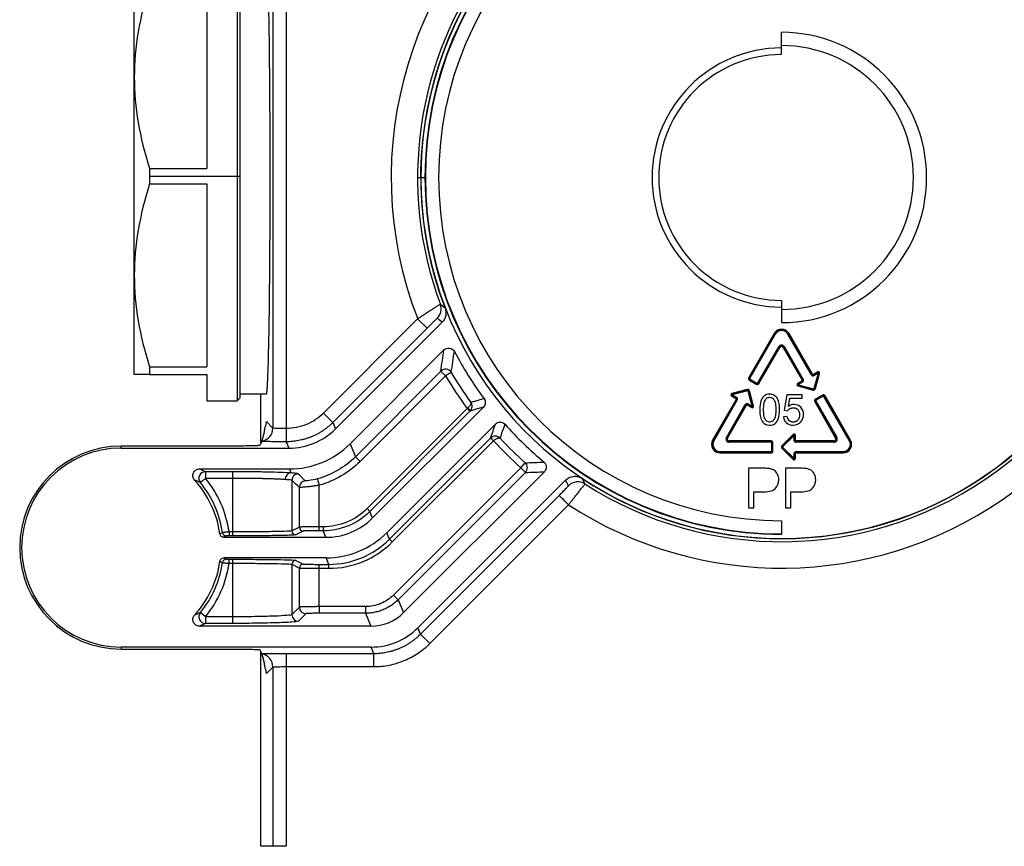
# Paper-space layout '_Front' of a CAD drawing. Units: millimetres. Extents: x -73 to 73, y -65 to 561.
# Drawn here: x -58 to 17, y 250 to 312 of the extents above; entities that cross this region are included whole.
import ezdxf

# ---------------------------------------------------------------- set-up
doc = ezdxf.new("R2010")
doc.units = ezdxf.units.MM

psp = doc.layouts.new('_Front')

# ---------------------------------------------------------------- linework, layer by layer
at = {"color": 7, "linetype": 'Continuous', "lineweight": 25}
for p, q in [((-38.511, 338.172), (-38.511, 281.213)), ((-37.511, 338.172), (-37.511, 281.178)), ((-41.2, 317.272), (-41.2, 283.272)), ((-41, 317.072), (-41, 283.472)), ((-49, 285.272), (-49, 315.272)), ((-43.5, 314.7), (-43.5, 300.844)), ((0, 309.471), (0, 311.155)), ((-47.845, 300.844), (-47.845, 299.7)), ((-47.845, 300.844), (-43.5, 300.844)), ((-47.845, 300.272), (-41, 300.272)), ((-47.845, 299.7), (-43.5, 299.7)), ((-43.5, 299.7), (-43.5, 285.844)), ((-27.554, 300.172), (-27.323, 300.172)), ((-27.305, 300.172), (-27, 300.172)), ((0, 290.873), (0, 289.189)), ((-27.548, 289.468), (-34.666, 282.35)), ((-33.76, 281.162), (-25.699, 289.223)), ((-27.548, 289.468), (-26.841, 288.761)), ((-26.841, 288.761), (-33.959, 281.643)), ((-0.563, 288.372), (-2.49, 285.034)), ((-0.52, 288.347), (-2.447, 285.009)), ((-0.476, 288.322), (-2.404, 284.984)), ((-0.563, 288.372), (-0.476, 288.322)), ((0.476, 288.322), (0.563, 288.372)), ((2.254, 285.243), (0.476, 288.322)), ((2.297, 285.268), (0.52, 288.347)), ((2.34, 285.293), (0.563, 288.372)), ((-32.668, 280.022), (-25.565, 287.125)), ((-1.796, 284.633), (-0.217, 287.369)), ((-1.753, 284.608), (-0.173, 287.344)), ((-1.71, 284.583), (-0.13, 287.319)), ((-0.13, 287.319), (-0.217, 287.369)), ((0.217, 287.369), (0.13, 287.319)), ((0.13, 287.319), (1.56, 284.843)), ((0.173, 287.344), (1.603, 284.868)), ((0.217, 287.369), (1.646, 284.893)), ((-47.845, 285.844), (-47.845, 285.272)), ((-47.845, 285.844), (-43.5, 285.844)), ((-25.787, 285.519), (-32.262, 279.044)), ((-25.434, 285.166), (-25.787, 285.519)), ((-47.845, 285.272), (-43.5, 285.272)), ((-43.5, 285.272), (-43.5, 283.272)), ((-25.434, 285.166), (-31.909, 278.69)), ((-25.003, 285.42), (-25.434, 285.166)), ((-2.49, 285.034), (-2.404, 284.984)), ((-2.436, 284.829), (-2.386, 284.915)), ((-2.436, 284.829), (-1.914, 284.528)), ((-2.411, 284.872), (-1.889, 284.571)), ((-2.386, 284.915), (-1.864, 284.614)), ((1.541, 284.774), (1.214, 284.585)), ((1.566, 284.731), (1.239, 284.542)), ((1.591, 284.688), (1.541, 284.774)), ((1.646, 284.893), (1.56, 284.843)), ((2.254, 285.243), (2.34, 285.293)), ((2.736, 285.464), (2.409, 285.275)), ((2.409, 285.275), (2.459, 285.188)), ((2.761, 285.421), (2.434, 285.232)), ((2.786, 285.378), (2.459, 285.188)), ((2.478, 284.225), (2.786, 285.378)), ((2.526, 284.212), (2.835, 285.365)), ((2.574, 284.199), (2.883, 285.352)), ((2.786, 285.378), (2.736, 285.464)), ((2.883, 285.352), (2.786, 285.378)), ((-2.61, 284.138), (-3.762, 283.829)), ((-2.597, 284.089), (-3.749, 283.781)), ((-2.584, 284.041), (-3.736, 283.732)), ((-2.584, 284.041), (-2.61, 284.138)), ((-2.426, 284.032), (-2.522, 284.006)), ((-2.214, 282.853), (-2.522, 284.006)), ((-2.165, 282.866), (-2.474, 284.019)), ((-2.117, 282.879), (-2.426, 284.032)), ((-1.864, 284.614), (-1.914, 284.528)), ((-1.796, 284.633), (-1.71, 284.583)), ((1.264, 284.498), (1.214, 284.585)), ((1.264, 284.498), (1.238, 284.402)), ((1.238, 284.402), (2.39, 284.093)), ((1.251, 284.45), (2.403, 284.141)), ((1.591, 284.688), (1.264, 284.498)), ((1.264, 284.498), (2.416, 284.19)), ((2.416, 284.19), (2.39, 284.093)), ((2.574, 284.199), (2.478, 284.225)), ((-43.5, 283.272), (-41.2, 283.272)), ((-41.2, 283.272), (-41, 283.472)), ((-39, 283.772), (-41, 283.772)), ((-39.419, 280.064), (-39.419, 283.772)), ((-3.44, 283.388), (-5.218, 280.309)), ((-3.397, 283.363), (-5.175, 280.284)), ((-3.354, 283.338), (-5.131, 280.259)), ((-3.786, 283.646), (-3.736, 283.732)), ((-3.786, 283.646), (-3.459, 283.456)), ((-3.762, 283.829), (-3.736, 283.732)), ((-3.761, 283.689), (-3.434, 283.5)), ((-3.736, 283.732), (-3.409, 283.543)), ((-3.409, 283.543), (-3.459, 283.456)), ((-3.44, 283.388), (-3.354, 283.338)), ((0.41, 283.741), (0.187, 282.559)), ((1.554, 283.741), (0.41, 283.741)), ((0.512, 282.853), (0.636, 283.471)), ((0.636, 283.471), (1.554, 283.471)), ((1.554, 283.471), (1.554, 283.741)), ((2.51, 283.197), (2.596, 283.247)), ((3.086, 283.703), (2.564, 283.402)), ((2.614, 283.315), (2.564, 283.402)), ((3.111, 283.66), (2.589, 283.359)), ((2.596, 283.247), (4.176, 280.511)), ((3.136, 283.616), (2.614, 283.315)), ((3.136, 283.616), (3.086, 283.703)), ((3.204, 283.598), (3.29, 283.648)), ((5.131, 280.259), (3.204, 283.598)), ((5.175, 280.284), (3.247, 283.623)), ((5.218, 280.309), (3.29, 283.648)), ((-23.803, 282.694), (-31.38, 275.117)), ((-30.964, 274.412), (-22.574, 282.802)), ((-23.591, 282.482), (-23.804, 282.695)), ((-4.176, 280.511), (-2.746, 282.987)), ((-4.132, 280.486), (-2.703, 282.962)), ((-4.089, 280.461), (-2.66, 282.937)), ((-2.66, 282.937), (-2.746, 282.987)), ((-2.541, 283.042), (-2.591, 282.956)), ((-2.591, 282.956), (-2.264, 282.766)), ((-2.566, 282.999), (-2.239, 282.81)), ((-2.541, 283.042), (-2.214, 282.853)), ((-2.264, 282.766), (-2.214, 282.853)), ((-2.214, 282.853), (-2.117, 282.879)), ((0.187, 282.559), (0.452, 282.525)), ((2.51, 283.197), (4.089, 280.461)), ((2.553, 283.222), (4.132, 280.486)), ((-34.666, 282.35), (-33.959, 281.643)), ((-23.591, 282.482), (-31.168, 274.905)), ((0.433, 282.1), (0.137, 282.074)), ((-38.511, 281.213), (-39, 281.702)), ((-33.959, 281.643), (-33.76, 281.162)), ((-21.661, 281.52), (-29.882, 273.299)), ((-29.678, 272.807), (-22.027, 280.458)), ((-29.466, 272.595), (-21.804, 280.256)), ((-21.999, 280.484), (-21.804, 280.257)), ((-5.131, 280.259), (-5.218, 280.309)), ((-4.176, 280.511), (-4.089, 280.461)), ((0.879, 280.735), (0.035, 279.891)), ((0.915, 280.7), (0.071, 279.856)), ((0.95, 280.664), (0.106, 279.821)), ((0.95, 280.664), (0.879, 280.735)), ((0.95, 280.286), (0.95, 280.664)), ((0.95, 280.664), (1.05, 280.664)), ((1.05, 280.286), (0.95, 280.286)), ((1, 280.286), (1, 280.664)), ((1.05, 280.286), (1.05, 280.664)), ((4.176, 280.511), (4.089, 280.461)), ((5.131, 280.259), (5.218, 280.309)), ((-42.502, 279.846), (-50, 279.846)), ((-50, 279.698), (-50, 279.846)), ((-50, 279.698), (-37.295, 279.698)), ((-39.351, 280.2), (-39.502, 279.898)), ((-37.579, 280.21), (-37.579, 280.179)), ((-37.5, 280.249), (-37.494, 280.178)), ((-37.5, 280.249), (-37.5, 280.178)), ((-37.494, 280.178), (-37.295, 279.698)), ((-32.668, 280.022), (-32.262, 279.044)), ((-3.959, 280.236), (-3.959, 280.136)), ((-0.8, 280.236), (-3.959, 280.236)), ((-0.8, 280.186), (-3.959, 280.186)), ((-0.8, 280.136), (-3.959, 280.136)), ((-0.8, 280.236), (-0.8, 280.136)), ((-0.75, 280.086), (-0.65, 280.086)), ((-0.75, 279.484), (-0.75, 280.086)), ((-0.7, 279.484), (-0.7, 280.086)), ((-0.65, 279.484), (-0.65, 280.086)), ((0.035, 279.891), (0.106, 279.821)), ((0.106, 279.75), (0.035, 279.679)), ((0.035, 279.679), (0.879, 278.835)), ((0.071, 279.714), (0.915, 278.871)), ((0.106, 279.75), (0.95, 278.906)), ((1.1, 280.236), (1.1, 280.136)), ((3.959, 280.236), (1.1, 280.236)), ((3.959, 280.186), (1.1, 280.186)), ((3.959, 280.136), (1.1, 280.136)), ((3.959, 280.236), (3.959, 280.136)), ((-32.262, 279.044), (-31.909, 278.69)), ((-4.655, 279.434), (-0.8, 279.434)), ((-4.655, 279.434), (-4.655, 279.334)), ((-4.655, 279.384), (-0.8, 279.384)), ((-4.655, 279.334), (-0.8, 279.334)), ((-0.8, 279.434), (-0.8, 279.334)), ((-0.75, 279.484), (-0.65, 279.484)), ((0.879, 278.835), (0.95, 278.906)), ((0.95, 278.906), (0.95, 279.284)), ((1.05, 279.284), (0.95, 279.284)), ((1.05, 278.906), (0.95, 278.906)), ((1, 278.906), (1, 279.284)), ((1.05, 278.906), (1.05, 279.284)), ((1.1, 279.434), (4.655, 279.434)), ((1.1, 279.434), (1.1, 279.334)), ((1.1, 279.384), (4.655, 279.384)), ((1.1, 279.334), (4.655, 279.334)), ((4.655, 279.434), (4.655, 279.334)), ((-44.071, 278.12), (-37.261, 278.12)), ((-37.135, 277.816), (-37.261, 278.12)), ((-19.745, 278.213), (-29.377, 268.581)), ((-19.745, 278.213), (-19.411, 278.585)), ((-19.745, 278.213), (-19.391, 277.86)), ((-2.5, 278.172), (-2.5, 275.172)), ((-1.368, 278.172), (-2.5, 278.172)), ((0.295, 278.172), (0.295, 275.172)), ((1.427, 278.172), (0.295, 278.172)), ((-41.566, 277.909), (-43.61, 277.909)), ((-41.566, 277.41), (-43.61, 277.41)), ((-41.566, 277.909), (-41.566, 273.056)), ((-19.391, 277.86), (-29.024, 268.227)), ((-17.957, 277.911), (-28.619, 267.249)), ((-16.36, 277.275), (-27.525, 266.11)), ((-37.069, 277.262), (-37.069, 273.437)), ((-36.503, 273.72), (-36.503, 276.729)), ((-35.004, 273.44), (-35.004, 276.891)), ((-27.326, 265.63), (-16.839, 276.116)), ((-2.103, 276.392), (-1.334, 276.392)), ((-2.103, 275.172), (-2.103, 276.392)), ((0.692, 275.172), (0.692, 276.392)), ((0.692, 276.392), (1.462, 276.392)), ((-31.38, 275.117), (-31.168, 274.905)), ((-26.619, 264.923), (-16.132, 275.409)), ((-2.5, 275.172), (-2.103, 275.172)), ((0.295, 275.172), (0.692, 275.172)), ((-30.964, 274.412), (-31.168, 274.905)), ((-36.503, 273.72), (-37.069, 273.437)), ((-34.703, 273.74), (-35.004, 273.74)), ((-34.703, 273.74), (-34.703, 273.44)), ((0, 274.207), (0, 273.172)), ((-42.222, 272.948), (-34.499, 272.948)), ((-41.823, 273.356), (-41.823, 273.056)), ((-41.566, 273.356), (-41.823, 273.356)), ((-41.566, 273.056), (-41.823, 273.056)), ((-36.203, 273.42), (-36.769, 273.137)), ((-34.703, 273.44), (-35.004, 273.44)), ((-34.499, 272.948), (-34.703, 273.44)), ((-29.678, 272.807), (-29.882, 273.299)), ((-29.466, 272.595), (-29.678, 272.807)), ((-34.477, 271.396), (-42.222, 271.396)), ((-34.273, 270.903), (-34.477, 271.396)), ((-41.823, 271.287), (-41.566, 271.287)), ((-41.823, 270.987), (-41.823, 271.287)), ((-41.823, 270.987), (-41.566, 270.987)), ((-41.566, 271.287), (-41.566, 266.434)), ((-37.069, 270.907), (-37.069, 267.103)), ((-37.069, 270.907), (-36.503, 270.624)), ((-36.769, 271.207), (-36.203, 270.924)), ((-36.503, 267.669), (-36.503, 270.624)), ((-35.004, 270.903), (-34.273, 270.903)), ((-35.004, 267.702), (-35.004, 270.903)), ((-35.004, 270.603), (-34.273, 270.603)), ((-34.273, 270.603), (-34.273, 270.903)), ((-29.377, 268.581), (-29.024, 268.227)), ((-36.503, 267.669), (-37.069, 267.103)), ((-31.497, 267.702), (-35.004, 267.702)), ((-31.497, 267.702), (-31.497, 267.203)), ((-29.024, 268.227), (-28.619, 267.249)), ((-43.61, 266.934), (-43.997, 267.251)), ((-41.566, 266.934), (-43.61, 266.934)), ((-36.003, 267.169), (-36.569, 266.603)), ((-31.497, 267.203), (-35.004, 267.203)), ((-31.497, 267.203), (-31.092, 266.224)), ((-31.092, 266.224), (-44.071, 266.224)), ((-41.566, 266.434), (-43.61, 266.434)), ((-27.326, 265.63), (-27.525, 266.11)), ((-26.619, 264.923), (-27.326, 265.63)), ((-50, 264.646), (-50, 264.497)), ((-31.06, 264.646), (-50, 264.646)), ((-30.861, 264.165), (-31.06, 264.646)), ((-50, 264.497), (-42.502, 264.497)), ((-39.502, 264.445), (-39.351, 264.144)), ((-39.419, 249.572), (-39.419, 264.28)), ((-37.511, 264.165), (-30.861, 264.165)), ((-37.511, 264.165), (-37.511, 249.572)), ((-30.861, 263.166), (-30.861, 264.165)), ((-39, 262.642), (-38.511, 263.131)), ((-38.511, 263.131), (-38.511, 249.572)), ((-37.511, 263.166), (-30.861, 263.166)), ((-37.511, 249.572), (-39.419, 249.572))]:
    psp.add_line(p, q, dxfattribs=at)
at = {"color": 7, "linetype": 'Continuous', "lineweight": 25, "flags": 128}
for points in [[(-25.474, 290.292), (-25.673, 290.449), (-25.828, 290.574)], [(-25.699, 289.223), (-25.901, 289.388), (-26.059, 289.518)], [(-22.526, 283.453), (-23.075, 283.283), (-23.515, 283.148)], [(-22.574, 282.802), (-23.132, 282.633), (-23.573, 282.499)], [(-43.997, 277.093), (-43.987, 277.101), (-43.963, 277.12), (-43.927, 277.15), (-43.879, 277.19), (-43.821, 277.237), (-43.755, 277.291), (-43.684, 277.349), (-43.61, 277.41)], [(-43.61, 277.909), (-43.61, 277.897), (-43.61, 277.867), (-43.61, 277.819), (-43.61, 277.757), (-43.61, 277.682), (-43.61, 277.597), (-43.61, 277.505), (-43.61, 277.41)], [(-16.131, 276.849), (-16.26, 277.087), (-16.36, 277.275)], [(-14.884, 276.983), (-15.006, 277.217), (-15.1, 277.401)], [(-16.132, 275.409), (-16.269, 275.546), (-16.4, 275.677), (-16.521, 275.798), (-16.628, 275.905), (-16.716, 275.993), (-16.782, 276.059), (-16.824, 276.1), (-16.839, 276.116)], [(-42.321, 273.309), (-42.432, 273.252), (-42.519, 273.207)], [(-42.025, 273.053), (-42.135, 272.994), (-42.222, 272.948)], [(-42.222, 271.396), (-42.111, 271.337), (-42.025, 271.291)], [(-42.519, 271.137), (-42.409, 271.08), (-42.321, 271.035)], [(-35.004, 267.702), (-35.004, 267.607), (-35.004, 267.515), (-35.004, 267.43), (-35.004, 267.355), (-35.004, 267.293), (-35.004, 267.246), (-35.004, 267.215), (-35.004, 267.203)], [(-43.61, 266.934), (-43.61, 266.839), (-43.61, 266.747), (-43.61, 266.662), (-43.61, 266.587), (-43.61, 266.525), (-43.61, 266.477), (-43.61, 266.447), (-43.61, 266.434)]]:
    psp.add_lwpolyline(points, dxfattribs=at)
at = {"color": 7, "linetype": 'Continuous', "lineweight": 25}
for centre, radius, start, end in [((0, 300.172), 29.554, 48.60811, 201.23457), ((0, 300.172), 27.554, 86.3612, 200.38619), ((0, 300.172), 27, 0, 270), ((0, 300.172), 26.965, 90, 270), ((0, 300.172), 25.965, 90, 270), ((0, 300.172), 27.323, 123, 201.19904), ((0, 300.172), 27.305, 123, 57), ((0, 300.172), 10.983, 270, 90), ((0, 300.172), 9.983, 270, 90), ((0, 300.172), 9.799, 90, 270), ((0, 300.172), 9.299, 90, 270), ((0, 300.172), 29.554, 236.91652, 11.86951), ((0, 300.172), 27.323, 236.44985, 11.40243), ((0, 300.172), 27.554, 237.30475, 10.59204), ((-26.766, 290.225), 1, 314.99986, 20.37613), ((0, 288.047), 0.65, 30, 150), ((0, 288.047), 0.6, 30, 150), ((0, 288.047), 0.55, 30, 150), ((0, 300.172), 28.052, 207.99179, 216.58218), ((0, 287.244), 0.25, 30, 150), ((0, 287.244), 0.2, 30, 150), ((0, 287.244), 0.15, 30, 150), ((-25.434, 285.165), 0.5, 30.65453, 134.88655), ((2.786, 285.378), 0.1, 345, 120), ((0, 300.172), 29.53, 210.54108, 216.28623), ((0, 300.172), 29.031, 210.54108, 215.90327), ((-2.361, 284.959), 0.15, 150, 240), ((-2.361, 284.959), 0.1, 150, 240), ((-2.361, 284.959), 0.05, 150, 240), ((1.516, 284.818), 0.05, 300, 30), ((1.516, 284.818), 0.1, 300, 30), ((1.516, 284.818), 0.15, 300, 30), ((2.384, 285.318), 0.15, 210, 300), ((2.384, 285.318), 0.1, 210, 300), ((2.384, 285.318), 0.05, 210, 300), ((2.786, 285.378), 0.05, 345, 120), ((-2.571, 283.993), 0.15, 15, 105), ((-2.571, 283.993), 0.1, 15, 105), ((-2.571, 283.993), 0.05, 15, 105), ((-1.839, 284.658), 0.15, 240, 330), ((-1.839, 284.658), 0.1, 240, 330), ((-1.839, 284.658), 0.05, 240, 330), ((1.264, 284.498), 0.1, 120, 255), ((1.264, 284.498), 0.05, 120, 255), ((2.429, 284.238), 0.15, 255, 345), ((2.429, 284.238), 0.1, 255, 345), ((2.429, 284.238), 0.05, 255, 345), ((-3.736, 283.732), 0.1, 105, 240), ((-3.736, 283.732), 0.05, 105, 240), ((-3.484, 283.413), 0.05, 330, 60), ((-3.484, 283.413), 0.1, 330, 60), ((-3.484, 283.413), 0.15, 330, 60), ((2.639, 283.272), 0.15, 120, 210), ((2.639, 283.272), 0.1, 120, 210), ((2.639, 283.272), 0.05, 120, 210), ((3.161, 283.573), 0.15, 30, 120), ((3.161, 283.573), 0.1, 30, 120), ((3.161, 283.573), 0.05, 30, 120), ((-24.178, 282.214), 0.669, 25.25051, 50.87791), ((-2.616, 282.912), 0.15, 60, 150), ((-2.616, 282.912), 0.1, 60, 150), ((-2.616, 282.912), 0.05, 60, 150), ((-2.214, 282.853), 0.1, 240, 15), ((-2.214, 282.853), 0.05, 240, 15), ((-39.511, 281.213), 1, 279.59292, 359.97917), ((-37.295, 284.697), 4.999, 269.99975, 315.00025), ((0, 300.172), 28.052, 221.7316, 230.11209), ((0, 300.172), 29.53, 222.40732, 228.03929), ((0, 300.172), 29.031, 222.78991, 228.03929), ((-4.655, 279.984), 0.65, 150, 270), ((-4.655, 279.984), 0.6, 150, 270), ((-4.655, 279.984), 0.55, 150, 270), ((-3.959, 280.386), 0.25, 150, 270), ((-3.959, 280.386), 0.2, 150, 270), ((-3.959, 280.386), 0.15, 150, 270), ((0.95, 280.664), 0.1, 360, 135), ((0.95, 280.664), 0.05, 0, 135), ((1.1, 280.286), 0.15, 180, 270), ((1.1, 280.286), 0.1, 180, 270), ((1.1, 280.286), 0.05, 180, 270), ((3.959, 280.386), 0.25, 270, 30), ((3.959, 280.386), 0.2, 270, 30), ((3.959, 280.386), 0.15, 270, 30), ((4.655, 279.984), 0.65, 270, 30), ((4.655, 279.984), 0.6, 270, 30), ((4.655, 279.984), 0.55, 270, 30), ((-50, 272.172), 7.675, 90, 270), ((-50, 272.172), 7.526, 90, 270), ((-37.261, 284.615), 6.496, 269.99901, 315.00099), ((-0.8, 280.086), 0.15, 0, 90), ((-0.8, 280.086), 0.1, 0, 90), ((-0.8, 280.086), 0.05, 0, 90), ((0.141, 279.785), 0.15, 135, 225), ((0.141, 279.785), 0.1, 135, 225), ((0.141, 279.785), 0.05, 135, 225), ((-0.8, 279.484), 0.05, 270, 0), ((-0.8, 279.484), 0.1, 270, 0), ((-0.8, 279.484), 0.15, 270, 0), ((0.95, 278.906), 0.1, 225, 360), ((0.95, 278.906), 0.05, 225, 360), ((1.1, 279.284), 0.15, 90, 180), ((1.1, 279.284), 0.1, 90, 180), ((1.1, 279.284), 0.05, 90, 180), ((-19.746, 278.213), 0.5, 315.08732, 47.95197), ((-50, 272.172), 7.552, 7.87645, 42.57745), ((-43.608, 277.409), 0.501, 90.22769, 219.11411), ((-50, 272.172), 8.262, 8.24218, 39.3418), ((-37.095, 277.334), 0.483, 94.71802, 182.15054), ((-36.569, 277.261), 0.5, 94.45914, 179.92246), ((-50, 272.172), 7.763, 8.42378, 39.3418), ((-36.003, 276.728), 0.5, 97.18465, 179.92509), ((-15.424, 276.142), 1, 57.31614, 134.99674), ((-34.499, 277.947), 4.999, 269.99975, 315.00025), ((-36.203, 273.72), 0.3, 180.02777, 269.94604), ((-42.024, 273.353), 0.3, 188.44125, 269.95218), ((-36.769, 273.437), 0.3, 180.02777, 269.94604), ((-34.477, 277.895), 6.499, 269.99975, 315.00025), ((-50, 272.172), 7.552, 317.42256, 352.12355), ((-50, 272.172), 7.763, 320.6582, 351.57622), ((-50, 272.172), 8.262, 320.6582, 351.75782), ((-42.024, 270.991), 0.3, 90.04782, 171.55875), ((-36.769, 270.906), 0.3, 90.05396, 179.97223), ((-36.203, 270.624), 0.3, 90.05396, 179.97223), ((-36.003, 267.669), 0.5, 180.08169, 269.91831), ((-43.608, 266.935), 0.501, 140.8859, 269.77231), ((-36.569, 267.103), 0.5, 180.08169, 269.91831), ((-31.092, 269.722), 3.498, 269.99901, 315.00099), ((-31.06, 269.645), 4.999, 269.99975, 315.00025), ((-39.511, 263.131), 1, 0.02083, 80.4065)]:
    psp.add_arc(centre, radius, start, end, dxfattribs=at)
for points, knots in [([(-39, 283.772), (-38.998, 283.773), (-38.993, 283.775), (-38.986, 283.79), (-38.979, 283.813), (-38.973, 283.845), (-38.966, 283.884), (-38.96, 283.93), (-38.954, 283.982), (-38.948, 284.039), (-38.943, 284.101), (-38.937, 284.167), (-38.932, 284.236), (-38.927, 284.308), (-38.922, 284.383), (-38.918, 284.459), (-38.913, 284.537), (-38.909, 284.616), (-38.905, 284.695), (-38.901, 284.773), (-38.898, 284.852), (-38.885, 285.123), (-38.865, 285.649), (-38.84, 286.538), (-38.817, 287.521), (-38.788, 288.995), (-38.758, 291.13), (-38.732, 294.055), (-38.716, 297.136), (-38.71, 300.272), (-38.716, 303.408), (-38.732, 306.489), (-38.758, 309.414), (-38.788, 311.549), (-38.817, 313.023), (-38.84, 314.006), (-38.865, 314.895), (-38.886, 315.452), (-38.901, 315.776), (-38.909, 315.933), (-38.918, 316.09), (-38.927, 316.241), (-38.938, 316.382), (-38.949, 316.51), (-38.96, 316.619), (-38.973, 316.704), (-38.986, 316.761), (-38.995, 316.768), (-39, 316.772)], [0, 0, 0, 0, 0.00789, 0.015582, 0.023075, 0.03037, 0.037466, 0.044364, 0.051064, 0.057565, 0.063868, 0.069973, 0.075879, 0.081587, 0.087096, 0.092407, 0.09752, 0.102434, 0.10715, 0.111668, 0.115987, 0.120108, 0.155162, 0.188527, 0.220201, 0.250186, 0.315199, 0.378507, 0.440108, 0.500003, 0.559897, 0.621498, 0.684806, 0.74982, 0.779804, 0.811478, 0.844843, 0.879898, 0.888338, 0.897571, 0.907597, 0.918417, 0.930031, 0.942438, 0.955638, 0.969632, 0.984419, 1, 1, 1, 1]), ([(-47.845, 314.7), (-48.224, 313.492), (-48.51, 312.341), (-48.898, 310.053), (-49, 308.914), (-49, 307.772)], [0, 0, 0, 0, 0.5, 0.5, 1, 1, 1, 1]), ([(-49, 307.772), (-49, 306.625), (-48.898, 305.483), (-48.507, 303.193), (-48.222, 302.044), (-47.845, 300.844)], [0, 0, 0, 0, 0.5, 0.5, 1, 1, 1, 1]), ([(-47.845, 299.7), (-48.224, 298.492), (-48.51, 297.341), (-48.898, 295.053), (-49, 293.914), (-49, 292.772)], [0, 0, 0, 0, 0.5, 0.5, 1, 1, 1, 1]), ([(-49, 292.772), (-49, 291.625), (-48.898, 290.483), (-48.507, 288.193), (-48.222, 287.044), (-47.845, 285.844)], [0, 0, 0, 0, 0.5, 0.5, 1, 1, 1, 1]), ([(-25.828, 290.574), (-25.83, 290.573), (-25.832, 290.573), (-25.844, 290.566), (-25.862, 290.556), (-25.888, 290.541), (-25.921, 290.521), (-25.985, 290.481), (-26.108, 290.404), (-26.318, 290.271), (-26.58, 290.103), (-26.838, 289.935), (-27.084, 289.775), (-27.306, 289.629), (-27.464, 289.523), (-27.548, 289.468)], [0, 0, 0, 0, 0.039694, 0.07975, 0.120135, 0.160809, 0.20173, 0.242889, 0.362719, 0.489862, 0.610638, 0.742865, 0.819222, 0.904974, 1, 1, 1, 1]), ([(-25.474, 290.292), (-25.404, 290.111), (-25.388, 289.913), (-25.467, 289.537), (-25.562, 289.36), (-25.699, 289.223)], [0, 0, 0, 0, 0.5, 0.5, 1, 1, 1, 1]), ([(-26.059, 289.518), (-26.06, 289.519), (-26.079, 289.504), (-26.151, 289.438), (-26.205, 289.386), (-26.345, 289.251), (-26.432, 289.166), (-26.627, 288.974), (-26.734, 288.868), (-26.841, 288.761)], [0, 0, 0, 0, 0.25, 0.25, 0.5, 0.5, 0.75, 0.75, 1, 1, 1, 1]), ([(-25.565, 287.125), (-25.454, 287.235), (-25.292, 287.288), (-24.985, 287.243), (-24.844, 287.144), (-24.771, 287.006)], [0, 0, 0, 0, 0.5, 0.5, 1, 1, 1, 1]), ([(-47.845, 285.272), (-48.224, 285.272), (-48.51, 285.272), (-48.898, 285.272), (-49, 285.272), (-49, 285.272)], [0, 0, 0, 0, 0.5, 0.5, 1, 1, 1, 1]), ([(-22.526, 283.453), (-22.455, 283.357), (-22.42, 283.237), (-22.438, 283), (-22.49, 282.887), (-22.574, 282.802)], [0, 0, 0, 0, 0.5, 0.5, 1, 1, 1, 1]), ([(-1.36, 282.606), (-1.36, 282.748), (-1.353, 282.9), (-1.31, 283.172), (-1.275, 283.294), (-1.213, 283.383)], [0, 0, 0, 0, 0.5, 0.5, 1, 1, 1, 1]), ([(-1.213, 283.383), (-1.2, 283.4), (-1.175, 283.433), (-1.13, 283.475), (-1.08, 283.508), (-1.025, 283.531), (-0.965, 283.545), (-0.924, 283.547), (-0.903, 283.548)], [0, 0, 0, 0, 0.176407, 0.342908, 0.503786, 0.663775, 0.827685, 1, 1, 1, 1]), ([(-0.903, 283.548), (-0.838, 283.548), (-0.78, 283.533), (-0.673, 283.474), (-0.622, 283.428), (-0.574, 283.361)], [0, 0, 0, 0, 0.5, 0.5, 1, 1, 1, 1]), ([(-0.574, 283.361), (-0.521, 283.285), (-0.489, 283.178), (-0.448, 282.915), (-0.44, 282.75), (-0.44, 282.606)], [0, 0, 0, 0, 0.5, 0.5, 1, 1, 1, 1]), ([(-23.515, 283.148), (-23.511, 283.14), (-23.504, 283.124), (-23.502, 283.093), (-23.508, 283.056), (-23.523, 283.012), (-23.55, 282.959), (-23.589, 282.902), (-23.64, 282.842), (-23.694, 282.786), (-23.736, 282.75), (-23.756, 282.733)], [0, 0, 0, 0, 0.094445, 0.194061, 0.299215, 0.409859, 0.526118, 0.658806, 0.771184, 0.891527, 1, 1, 1, 1]), ([(-23.573, 282.499), (-23.485, 282.587), (-23.434, 282.706), (-23.417, 282.941), (-23.45, 283.055), (-23.515, 283.148)], [0, 0, 0, 0, 0.5, 0.5, 1, 1, 1, 1]), ([(-1.228, 281.852), (-1.281, 281.927), (-1.312, 282.034), (-1.352, 282.297), (-1.36, 282.462), (-1.36, 282.606)], [0, 0, 0, 0, 0.5, 0.5, 1, 1, 1, 1]), ([(-0.44, 282.606), (-0.44, 282.463), (-0.448, 282.299), (-0.489, 282.037), (-0.52, 281.929), (-0.574, 281.853)], [0, 0, 0, 0, 0.5, 0.5, 1, 1, 1, 1]), ([(0.871, 282.747), (0.899, 282.746), (0.954, 282.745), (1.032, 282.727), (1.104, 282.699), (1.17, 282.66), (1.207, 282.625), (1.225, 282.607)], [0, 0, 0, 0, 0.214663, 0.416858, 0.611473, 0.803973, 1, 1, 1, 1]), ([(1.225, 282.607), (1.24, 282.591), (1.269, 282.559), (1.303, 282.503), (1.33, 282.442), (1.349, 282.375), (1.36, 282.303), (1.362, 282.252), (1.362, 282.227)], [0, 0, 0, 0, 0.156261, 0.312588, 0.472238, 0.638272, 0.813416, 1, 1, 1, 1]), ([(-34.666, 282.35), (-35.035, 281.98), (-35.482, 281.681), (-36.456, 281.28), (-36.982, 281.176), (-37.511, 281.178)], [0, 0, 0, 0, 0.5, 0.5, 1, 1, 1, 1]), ([(-0.9, 281.665), (-0.966, 281.665), (-1.023, 281.68), (-1.13, 281.739), (-1.181, 281.784), (-1.228, 281.852)], [0, 0, 0, 0, 0.5, 0.5, 1, 1, 1, 1]), ([(-0.574, 281.853), (-0.622, 281.785), (-0.673, 281.739), (-0.78, 281.68), (-0.837, 281.665), (-0.9, 281.665)], [0, 0, 0, 0, 0.5, 0.5, 1, 1, 1, 1]), ([(0.876, 281.665), (0.854, 281.666), (0.811, 281.667), (0.748, 281.681), (0.689, 281.702), (0.634, 281.733), (0.602, 281.76), (0.586, 281.773)], [0, 0, 0, 0, 0.20894, 0.409005, 0.604478, 0.799947, 1, 1, 1, 1]), ([(1.221, 281.818), (1.206, 281.802), (1.175, 281.771), (1.122, 281.732), (1.066, 281.702), (1.005, 281.68), (0.942, 281.667), (0.898, 281.666), (0.876, 281.665)], [0, 0, 0, 0, 0.173347, 0.33962, 0.502008, 0.663932, 0.828839, 1, 1, 1, 1]), ([(1.362, 282.227), (1.361, 282.194), (1.359, 282.131), (1.342, 282.04), (1.314, 281.958), (1.275, 281.882), (1.239, 281.84), (1.221, 281.818)], [0, 0, 0, 0, 0.2216334, 0.4282157, 0.6236559, 0.8125559, 1, 1, 1, 1]), ([(-39.344, 280.227), (-39.335, 280.252), (-39.316, 280.301), (-39.287, 280.384), (-39.26, 280.472), (-39.234, 280.566), (-39.207, 280.672), (-39.179, 280.792), (-39.153, 280.919), (-39.132, 281.039), (-39.115, 281.147), (-39.105, 281.228), (-39.1, 281.266)], [0, 0, 0, 0, 0.119731, 0.23531, 0.346739, 0.454017, 0.557146, 0.680329, 0.792031, 0.870953, 0.940274, 1, 1, 1, 1]), ([(-39.1, 281.266), (-39.087, 281.293), (-39.063, 281.348), (-39.035, 281.434), (-39.015, 281.522), (-39.002, 281.611), (-39.001, 281.671), (-39, 281.702)], [0, 0, 0, 0, 0.201645, 0.400815, 0.599156, 0.798336, 1, 1, 1, 1]), ([(-37.511, 281.178), (-37.64, 281.178), (-37.77, 281.179), (-38.01, 281.182), (-38.12, 281.185), (-38.397, 281.194), (-38.506, 281.203), (-38.511, 281.213)], [0, 0, 0, 0, 0.25, 0.25, 0.5, 0.5, 1, 1, 1, 1]), ([(-37.511, 281.178), (-37.51, 281.054), (-37.509, 280.862), (-37.507, 280.632), (-37.506, 280.472), (-37.503, 280.348), (-37.502, 280.265), (-37.5, 280.251), (-37.5, 280.249)], [0, 0, 0, 0, 0.308853, 0.474953, 0.644589, 0.814327, 0.980722, 1, 1, 1, 1]), ([(-33.959, 281.643), (-34.014, 281.589), (-34.124, 281.482), (-34.298, 281.331), (-34.479, 281.187), (-34.666, 281.053), (-34.86, 280.927), (-35.059, 280.81), (-35.263, 280.702), (-35.472, 280.604), (-35.686, 280.515), (-35.903, 280.436), (-36.124, 280.368), (-36.347, 280.31), (-36.574, 280.262), (-36.802, 280.225), (-37.032, 280.198), (-37.262, 280.182), (-37.417, 280.179), (-37.494, 280.178)], [0, 0, 0, 0, 0.058721, 0.117455, 0.176201, 0.234961, 0.293733, 0.352517, 0.411315, 0.470125, 0.528948, 0.587784, 0.646633, 0.705495, 0.76437, 0.823258, 0.882159, 0.941073, 1, 1, 1, 1]), ([(-21.661, 281.52), (-21.565, 281.616), (-21.429, 281.67), (-21.159, 281.662), (-21.026, 281.601), (-20.935, 281.499)], [0, 0, 0, 0, 0.5, 0.5, 1, 1, 1, 1]), ([(-22.027, 280.458), (-22.026, 280.457), (-22.003, 280.434), (-21.925, 280.355), (-21.87, 280.301), (-21.815, 280.246)], [0, 0, 0, 0, 0.5, 0.5, 1, 1, 1, 1]), ([(-21.304, 280.451), (-21.396, 280.547), (-21.527, 280.602), (-21.783, 280.609), (-21.907, 280.562), (-21.999, 280.484)], [0, 0, 0, 0, 0.5, 0.5, 1, 1, 1, 1]), ([(-21.804, 280.256), (-21.789, 280.269), (-21.76, 280.294), (-21.712, 280.331), (-21.656, 280.37), (-21.589, 280.41), (-21.517, 280.445), (-21.447, 280.468), (-21.386, 280.478), (-21.336, 280.473), (-21.315, 280.458), (-21.304, 280.451)], [0, 0, 0, 0, 0.072005, 0.1482275, 0.2285208, 0.3397587, 0.4723453, 0.5991359, 0.7308533, 0.8735882, 1, 1, 1, 1]), ([(-39.502, 279.898), (-39.503, 279.897), (-39.506, 279.895), (-39.525, 279.892), (-39.553, 279.889), (-39.592, 279.886), (-39.642, 279.883), (-39.702, 279.88), (-39.819, 279.875), (-40.028, 279.869), (-40.378, 279.861), (-40.795, 279.855), (-41.204, 279.851), (-41.568, 279.849), (-41.873, 279.848), (-42.185, 279.847), (-42.396, 279.847), (-42.502, 279.846)], [0, 0, 0, 0, 0.038821, 0.077319, 0.115635, 0.153909, 0.192284, 0.230901, 0.269896, 0.384768, 0.50005, 0.61522, 0.730196, 0.798119, 0.865222, 0.932263, 1, 1, 1, 1]), ([(-39.344, 280.227), (-39.345, 280.225), (-39.346, 280.222), (-39.348, 280.213), (-39.349, 280.205), (-39.35, 280.201), (-39.351, 280.2)], [0, 0, 0, 0, 0.2502148, 0.5009599, 0.7514739, 1, 1, 1, 1]), ([(-38.097, 280.18), (-38.272, 280.181), (-38.631, 280.184), (-39.074, 280.191), (-39.259, 280.197), (-39.351, 280.2)], [0, 0, 0, 0, 0.324327, 0.663898, 1, 1, 1, 1]), ([(-37.494, 280.178), (-37.694, 280.178), (-37.904, 280.178), (-38.089, 280.18), (-38.097, 280.18)], [0, 0, 0, 0, 0.956771, 1, 1, 1, 1]), ([(-32.262, 279.044), (-32.659, 278.647), (-33.106, 278.303), (-34.075, 277.739), (-34.596, 277.521), (-35.136, 277.373)], [0, 0, 0, 0, 0.5, 0.5, 1, 1, 1, 1]), ([(-44.439, 277.282), (-44.504, 277.353), (-44.548, 277.443), (-44.58, 277.633), (-44.567, 277.733), (-44.49, 277.909), (-44.425, 277.986), (-44.263, 278.091), (-44.168, 278.12), (-44.071, 278.12)], [0, 0, 0, 0, 0.25, 0.25, 0.5, 0.5, 0.75, 0.75, 1, 1, 1, 1]), ([(-31.909, 278.69), (-32.336, 278.264), (-32.818, 277.892), (-33.863, 277.285), (-34.424, 277.05), (-35.004, 276.891)], [0, 0, 0, 0, 0.5, 0.5, 1, 1, 1, 1]), ([(-17.99, 278.647), (-17.883, 278.558), (-17.817, 278.424), (-17.805, 278.149), (-17.858, 278.009), (-17.957, 277.911)], [0, 0, 0, 0, 0.5, 0.5, 1, 1, 1, 1]), ([(-37.135, 277.816), (-37.343, 277.83), (-37.607, 277.843), (-38.229, 277.866), (-38.585, 277.876), (-39.363, 277.892), (-39.784, 277.899), (-40.661, 277.907), (-41.114, 277.909), (-41.566, 277.909)], [0, 0, 0, 0, 0.25, 0.25, 0.5, 0.5, 0.75, 0.75, 1, 1, 1, 1]), ([(-37.578, 277.316), (-37.611, 277.318), (-37.675, 277.323), (-37.782, 277.33), (-37.893, 277.336), (-38.011, 277.342), (-38.133, 277.348), (-38.26, 277.354), (-38.391, 277.359), (-38.525, 277.364), (-38.663, 277.369), (-38.803, 277.373), (-38.945, 277.377), (-39.088, 277.381), (-39.303, 277.386), (-39.597, 277.392), (-39.978, 277.399), (-40.368, 277.404), (-40.765, 277.407), (-41.165, 277.409), (-41.433, 277.41), (-41.566, 277.41)], [0, 0, 0, 0, 0.041931, 0.083285, 0.1240622, 0.1642624, 0.2038858, 0.2429323, 0.2814022, 0.3192952, 0.3566116, 0.3933514, 0.4295145, 0.4651011, 0.5001113, 0.5851947, 0.6695695, 0.7532365, 0.8361966, 0.9184508, 1, 1, 1, 1]), ([(-37.069, 277.262), (-37.081, 277.274), (-37.13, 277.283), (-37.301, 277.298), (-37.424, 277.305), (-37.578, 277.316)], [0, 0, 0, 0, 0.5, 0.5, 1, 1, 1, 1]), ([(-36.607, 277.76), (-36.62, 277.772), (-36.672, 277.782), (-36.85, 277.797), (-36.977, 277.804), (-37.135, 277.816)], [0, 0, 0, 0, 0.5, 0.5, 1, 1, 1, 1]), ([(-35.136, 277.373), (-35.362, 277.311), (-35.591, 277.267), (-35.852, 277.232), (-35.926, 277.225), (-36.03, 277.219), (-36.061, 277.22), (-36.065, 277.225)], [0, 0, 0, 0, 0.5, 0.5, 0.75, 0.75, 1, 1, 1, 1]), ([(-35.136, 277.373), (-35.135, 277.368), (-35.12, 277.314), (-35.071, 277.137), (-35.038, 277.014), (-35.004, 276.891)], [0, 0, 0, 0, 0.5, 0.5, 1, 1, 1, 1]), ([(-16.36, 277.275), (-16.197, 277.438), (-15.981, 277.54), (-15.638, 277.574), (-15.524, 277.566), (-15.301, 277.51), (-15.197, 277.465), (-15.1, 277.401)], [0, 0, 0, 0, 0.5, 0.5, 0.75, 0.75, 1, 1, 1, 1]), ([(-35.004, 276.891), (-35.043, 276.884), (-35.122, 276.87), (-35.238, 276.85), (-35.351, 276.833), (-35.461, 276.816), (-35.62, 276.794), (-35.824, 276.769), (-36.031, 276.749), (-36.193, 276.736), (-36.316, 276.729), (-36.414, 276.725), (-36.483, 276.725), (-36.496, 276.728), (-36.503, 276.729)], [0, 0, 0, 0, 0.052163, 0.103461, 0.153899, 0.203485, 0.252225, 0.375779, 0.501461, 0.593407, 0.689205, 0.788885, 0.892475, 1, 1, 1, 1]), ([(-16.839, 276.116), (-16.746, 276.21), (-16.651, 276.305), (-16.477, 276.482), (-16.397, 276.563), (-16.266, 276.699), (-16.215, 276.753), (-16.147, 276.827), (-16.13, 276.847), (-16.131, 276.849)], [0, 0, 0, 0, 0.25, 0.25, 0.5, 0.5, 0.75, 0.75, 1, 1, 1, 1]), ([(-16.132, 275.409), (-16.105, 275.443), (-16.051, 275.509), (-15.973, 275.605), (-15.9, 275.696), (-15.83, 275.782), (-15.766, 275.862), (-15.706, 275.936), (-15.589, 276.083), (-15.426, 276.286), (-15.257, 276.5), (-15.132, 276.658), (-15.04, 276.775), (-14.969, 276.867), (-14.92, 276.932), (-14.889, 276.973), (-14.886, 276.98), (-14.884, 276.983)], [0, 0, 0, 0, 0.0417007, 0.0815125, 0.1194083, 0.1553671, 0.1893741, 0.2214225, 0.2515135, 0.3819168, 0.5019565, 0.588453, 0.6735442, 0.7572321, 0.839563, 0.920552, 1, 1, 1, 1]), ([(-31.38, 275.117), (-31.816, 274.681), (-32.336, 274.333), (-33.474, 273.862), (-34.088, 273.74), (-34.703, 273.74)], [0, 0, 0, 0, 0.5, 0.5, 1, 1, 1, 1]), ([(-31.168, 274.905), (-31.631, 274.442), (-32.185, 274.071), (-33.394, 273.571), (-34.049, 273.44), (-34.703, 273.44)], [0, 0, 0, 0, 0.5, 0.5, 1, 1, 1, 1]), ([(-35.004, 273.74), (-35.046, 273.74), (-35.132, 273.74), (-35.263, 273.74), (-35.397, 273.74), (-35.534, 273.739), (-35.672, 273.738), (-35.808, 273.737), (-35.94, 273.736), (-36.065, 273.734), (-36.181, 273.733), (-36.284, 273.731), (-36.372, 273.728), (-36.44, 273.726), (-36.488, 273.723), (-36.498, 273.721), (-36.503, 273.72)], [0, 0, 0, 0, 0.054578, 0.111847, 0.171747, 0.234208, 0.299213, 0.366777, 0.436915, 0.50963, 0.584908, 0.662748, 0.74315, 0.826158, 0.911829, 1, 1, 1, 1]), ([(-42.222, 272.948), (-42.294, 272.948), (-42.365, 272.975), (-42.473, 273.069), (-42.509, 273.135), (-42.519, 273.207)], [0, 0, 0, 0, 0.5, 0.5, 1, 1, 1, 1]), ([(-41.823, 273.356), (-41.845, 273.355), (-41.887, 273.351), (-41.948, 273.346), (-42.004, 273.341), (-42.054, 273.336), (-42.098, 273.332), (-42.137, 273.328), (-42.192, 273.323), (-42.255, 273.317), (-42.308, 273.311), (-42.317, 273.31), (-42.321, 273.309)], [0, 0, 0, 0, 0.085652, 0.166648, 0.242994, 0.3147, 0.381757, 0.444163, 0.501909, 0.672722, 0.838781, 1, 1, 1, 1]), ([(-41.823, 273.056), (-41.876, 273.056), (-41.927, 273.056), (-42.001, 273.055), (-42.023, 273.054), (-42.025, 273.053)], [0, 0, 0, 0, 0.5, 0.5, 1, 1, 1, 1]), ([(-37.069, 273.437), (-37.089, 273.427), (-37.221, 273.416), (-37.69, 273.396), (-38.027, 273.387), (-38.856, 273.372), (-39.348, 273.367), (-40.415, 273.358), (-40.991, 273.356), (-41.566, 273.356)], [0, 0, 0, 0, 0.25, 0.25, 0.5, 0.5, 0.75, 0.75, 1, 1, 1, 1]), ([(-38.558, 273.075), (-38.981, 273.069), (-39.462, 273.064), (-40.485, 273.058), (-41.027, 273.056), (-41.566, 273.056)], [0, 0, 0, 0, 0.5, 0.5, 1, 1, 1, 1]), ([(-36.769, 273.137), (-36.781, 273.131), (-36.829, 273.126), (-36.997, 273.114), (-37.117, 273.108), (-37.578, 273.092), (-38.02, 273.082), (-38.558, 273.075)], [0, 0, 0, 0, 0.25, 0.25, 0.5, 0.5, 1, 1, 1, 1]), ([(-35.004, 273.44), (-35.154, 273.44), (-35.306, 273.44), (-35.592, 273.438), (-35.724, 273.436), (-35.947, 273.433), (-36.037, 273.43), (-36.163, 273.426), (-36.198, 273.423), (-36.203, 273.42)], [0, 0, 0, 0, 0.25, 0.25, 0.5, 0.5, 0.75, 0.75, 1, 1, 1, 1]), ([(-34.273, 270.903), (-33.422, 270.903), (-32.572, 271.073), (-31, 271.724), (-30.279, 272.206), (-29.678, 272.807)], [0, 0, 0, 0, 0.5, 0.5, 1, 1, 1, 1]), ([(-34.273, 270.603), (-33.382, 270.603), (-32.493, 270.78), (-30.849, 271.462), (-30.095, 271.966), (-29.466, 272.595)], [0, 0, 0, 0, 0.5, 0.5, 1, 1, 1, 1]), ([(-42.519, 271.137), (-42.509, 271.209), (-42.473, 271.275), (-42.365, 271.369), (-42.294, 271.396), (-42.222, 271.396)], [0, 0, 0, 0, 0.5, 0.5, 1, 1, 1, 1]), ([(-42.321, 271.035), (-42.32, 271.035), (-42.317, 271.034), (-42.303, 271.032), (-42.281, 271.03), (-42.252, 271.027), (-42.215, 271.023), (-42.161, 271.018), (-42.081, 271.01), (-41.963, 271), (-41.872, 270.992), (-41.823, 270.987)], [0, 0, 0, 0, 0.080375, 0.16197, 0.244775, 0.328798, 0.414031, 0.500478, 0.642947, 0.809449, 1, 1, 1, 1]), ([(-42.025, 271.291), (-42.023, 271.29), (-42.001, 271.289), (-41.926, 271.288), (-41.875, 271.287), (-41.823, 271.287)], [0, 0, 0, 0, 0.5, 0.5, 1, 1, 1, 1]), ([(-41.566, 271.287), (-40.862, 271.286), (-39.824, 271.285), (-39.051, 271.274), (-38.802, 271.27)], [0, 0, 0, 0, 0.677971, 1, 1, 1, 1]), ([(-41.566, 270.987), (-40.991, 270.987), (-40.413, 270.985), (-39.345, 270.977), (-38.853, 270.971), (-38.025, 270.957), (-37.689, 270.948), (-37.221, 270.928), (-37.089, 270.917), (-37.069, 270.907)], [0, 0, 0, 0, 0.25, 0.25, 0.5, 0.5, 0.75, 0.75, 1, 1, 1, 1]), ([(-38.802, 271.27), (-38.496, 271.266), (-37.735, 271.258), (-36.997, 271.235), (-36.845, 271.216), (-36.769, 271.207)], [0, 0, 0, 0, 0.251139, 0.626004, 1, 1, 1, 1]), ([(-36.503, 270.624), (-36.5, 270.623), (-36.496, 270.622), (-36.476, 270.62), (-36.447, 270.619), (-36.41, 270.617), (-36.366, 270.616), (-36.314, 270.614), (-36.256, 270.613), (-36.193, 270.612), (-36.124, 270.61), (-36.052, 270.609), (-35.976, 270.608), (-35.898, 270.607), (-35.817, 270.607), (-35.735, 270.606), (-35.652, 270.605), (-35.569, 270.605), (-35.485, 270.605), (-35.402, 270.604), (-35.319, 270.604), (-35.238, 270.604), (-35.158, 270.604), (-35.08, 270.603), (-35.029, 270.603), (-35.004, 270.603)], [0, 0, 0, 0, 0.053933, 0.107012, 0.159177, 0.210374, 0.260578, 0.309802, 0.358055, 0.405347, 0.451683, 0.497062, 0.54148, 0.584936, 0.627432, 0.668969, 0.709546, 0.749168, 0.787843, 0.825577, 0.862378, 0.898238, 0.933138, 0.967064, 1, 1, 1, 1]), ([(-36.203, 270.924), (-36.198, 270.921), (-36.164, 270.918), (-36.04, 270.913), (-35.95, 270.911), (-35.729, 270.907), (-35.597, 270.906), (-35.31, 270.904), (-35.156, 270.903), (-35.004, 270.903)], [0, 0, 0, 0, 0.25, 0.25, 0.5, 0.5, 0.75, 0.75, 1, 1, 1, 1]), ([(-29.377, 268.581), (-29.654, 268.304), (-29.987, 268.081), (-30.714, 267.78), (-31.107, 267.702), (-31.497, 267.702)], [0, 0, 0, 0, 0.5, 0.5, 1, 1, 1, 1]), ([(-35.004, 267.702), (-35.044, 267.702), (-35.126, 267.702), (-35.249, 267.702), (-35.372, 267.701), (-35.493, 267.701), (-35.612, 267.699), (-35.728, 267.698), (-35.84, 267.697), (-35.946, 267.695), (-36.05, 267.693), (-36.153, 267.69), (-36.253, 267.687), (-36.346, 267.683), (-36.425, 267.679), (-36.484, 267.674), (-36.497, 267.671), (-36.503, 267.669)], [0, 0, 0, 0, 0.052916, 0.106557, 0.160868, 0.215795, 0.271314, 0.327438, 0.384176, 0.441538, 0.499524, 0.564053, 0.636125, 0.715734, 0.802899, 0.897705, 1, 1, 1, 1]), ([(-29.024, 268.227), (-29.068, 268.185), (-29.155, 268.1), (-29.295, 267.981), (-29.44, 267.869), (-29.591, 267.766), (-29.747, 267.67), (-29.908, 267.583), (-30.074, 267.504), (-30.243, 267.434), (-30.416, 267.372), (-30.591, 267.32), (-30.77, 267.278), (-30.95, 267.244), (-31.131, 267.22), (-31.314, 267.206), (-31.436, 267.204), (-31.497, 267.203)], [0, 0, 0, 0, 0.066667, 0.133333, 0.199999, 0.266664, 0.333329, 0.399994, 0.466659, 0.533324, 0.599989, 0.666655, 0.733322, 0.799989, 0.866658, 0.933328, 1, 1, 1, 1]), ([(-44.071, 266.224), (-44.168, 266.224), (-44.263, 266.253), (-44.425, 266.358), (-44.49, 266.435), (-44.567, 266.611), (-44.58, 266.711), (-44.548, 266.901), (-44.504, 266.991), (-44.439, 267.062)], [0, 0, 0, 0, 0.25, 0.25, 0.5, 0.5, 0.75, 0.75, 1, 1, 1, 1]), ([(-37.069, 267.103), (-37.089, 267.08), (-37.221, 267.058), (-37.69, 267.017), (-38.027, 266.999), (-38.855, 266.968), (-39.347, 266.955), (-40.415, 266.939), (-40.991, 266.934), (-41.566, 266.934)], [0, 0, 0, 0, 0.25, 0.25, 0.5, 0.5, 0.75, 0.75, 1, 1, 1, 1]), ([(-35.004, 267.203), (-35.129, 267.203), (-35.255, 267.202), (-35.494, 267.199), (-35.604, 267.196), (-35.79, 267.19), (-35.865, 267.186), (-35.97, 267.178), (-35.999, 267.173), (-36.003, 267.169)], [0, 0, 0, 0, 0.25, 0.25, 0.5, 0.5, 0.75, 0.75, 1, 1, 1, 1]), ([(-39.468, 266.453), (-39.613, 266.45), (-40.24, 266.437), (-40.989, 266.435), (-41.566, 266.434)], [0, 0, 0, 0, 0.230132, 1, 1, 1, 1]), ([(-36.569, 266.603), (-36.686, 266.578), (-36.919, 266.529), (-38.111, 266.476), (-39.112, 266.459), (-39.468, 266.453)], [0, 0, 0, 0, 0.389895, 0.782594, 1, 1, 1, 1]), ([(-30.861, 264.165), (-30.784, 264.166), (-30.63, 264.169), (-30.4, 264.185), (-30.17, 264.212), (-29.942, 264.249), (-29.716, 264.296), (-29.492, 264.355), (-29.272, 264.423), (-29.054, 264.501), (-28.841, 264.59), (-28.632, 264.688), (-28.427, 264.796), (-28.228, 264.913), (-28.035, 265.039), (-27.847, 265.174), (-27.666, 265.317), (-27.491, 265.469), (-27.381, 265.576), (-27.326, 265.63)], [0, 0, 0, 0, 0.058821, 0.117642, 0.176463, 0.235285, 0.294106, 0.352928, 0.41175, 0.470572, 0.529395, 0.588218, 0.647042, 0.705867, 0.764692, 0.823518, 0.882344, 0.941172, 1, 1, 1, 1]), ([(-30.861, 263.166), (-30.47, 263.166), (-30.078, 263.204), (-29.305, 263.357), (-28.926, 263.473), (-28.197, 263.775), (-27.848, 263.962), (-27.196, 264.399), (-26.894, 264.648), (-26.619, 264.923)], [0, 0, 0, 0, 0.25, 0.25, 0.5, 0.5, 0.75, 0.75, 1, 1, 1, 1]), ([(-42.502, 264.497), (-42.441, 264.497), (-42.32, 264.497), (-42.14, 264.497), (-41.963, 264.497), (-41.787, 264.496), (-41.614, 264.495), (-41.442, 264.494), (-41.164, 264.492), (-40.795, 264.488), (-40.379, 264.482), (-40.028, 264.475), (-39.797, 264.468), (-39.652, 264.462), (-39.568, 264.456), (-39.514, 264.451), (-39.506, 264.447), (-39.502, 264.445)], [0, 0, 0, 0, 0.0388183, 0.0773145, 0.115628, 0.1539004, 0.1922737, 0.2308888, 0.2698839, 0.3847493, 0.5000303, 0.615201, 0.7301839, 0.7981074, 0.8652135, 0.9322583, 1, 1, 1, 1]), ([(-39.351, 264.144), (-39.331, 264.145), (-39.291, 264.147), (-39.219, 264.149), (-39.139, 264.151), (-39.02, 264.154), (-38.85, 264.157), (-38.616, 264.16), (-38.358, 264.162), (-38.084, 264.164), (-37.8, 264.165), (-37.607, 264.165), (-37.511, 264.165)], [0, 0, 0, 0, 0.062477, 0.124614, 0.186741, 0.249191, 0.375257, 0.50137, 0.62706, 0.75274, 0.876407, 1, 1, 1, 1]), ([(-39.351, 264.144), (-39.35, 264.143), (-39.349, 264.139), (-39.348, 264.131), (-39.346, 264.122), (-39.345, 264.119), (-39.344, 264.117)], [0, 0, 0, 0, 0.248986, 0.499804, 0.750167, 1, 1, 1, 1]), ([(-39.1, 263.078), (-39.103, 263.101), (-39.109, 263.148), (-39.118, 263.213), (-39.128, 263.279), (-39.139, 263.344), (-39.156, 263.437), (-39.179, 263.552), (-39.212, 263.697), (-39.252, 263.846), (-39.297, 263.993), (-39.328, 264.075), (-39.344, 264.117)], [0, 0, 0, 0, 0.03468, 0.072817, 0.11441, 0.15946, 0.20797, 0.319652, 0.442855, 0.617038, 0.802752, 1, 1, 1, 1]), ([(-38.511, 263.131), (-38.506, 263.14), (-38.397, 263.149), (-38.12, 263.159), (-38.01, 263.161), (-37.77, 263.165), (-37.64, 263.166), (-37.511, 263.166)], [0, 0, 0, 0, 0.5, 0.5, 0.75, 0.75, 1, 1, 1, 1]), ([(-39, 262.642), (-39.001, 262.673), (-39.002, 262.733), (-39.015, 262.822), (-39.035, 262.91), (-39.063, 262.996), (-39.087, 263.051), (-39.1, 263.078)], [0, 0, 0, 0, 0.201664, 0.400844, 0.599185, 0.798355, 1, 1, 1, 1])]:
    psp.add_open_spline(points, degree=3, knots=knots, dxfattribs=at)
for points in [[(-25.787, 285.519), (-25.718, 286.065), (-25.644, 286.6), (-25.565, 287.125)], [(-25.003, 285.42), (-24.93, 285.961), (-24.852, 286.49), (-24.771, 287.006)], [(-1.567, 283.262), (-1.623, 283.096), (-1.65, 282.878), (-1.65, 282.606)], [(-1.317, 283.646), (-1.427, 283.555), (-1.51, 283.428), (-1.567, 283.262)], [(-0.9, 283.781), (-1.068, 283.781), (-1.208, 283.736), (-1.317, 283.646)], [(-0.575, 283.706), (-0.669, 283.756), (-0.778, 283.781), (-0.9, 283.781)], [(-0.345, 283.491), (-0.406, 283.585), (-0.483, 283.656), (-0.575, 283.706)], [(-0.202, 283.149), (-0.236, 283.284), (-0.285, 283.397), (-0.345, 283.491)], [(-23.756, 282.733), (-23.771, 282.72), (-23.786, 282.708), (-23.801, 282.696)], [(-23.591, 282.482), (-23.585, 282.488), (-23.579, 282.493), (-23.573, 282.499)], [(-1.65, 282.606), (-1.65, 282.173), (-1.575, 281.863), (-1.423, 281.671)], [(-0.234, 281.952), (-0.178, 282.118), (-0.15, 282.336), (-0.15, 282.606)], [(-0.15, 282.606), (-0.15, 282.834), (-0.167, 283.014), (-0.202, 283.149)], [(0.452, 282.525), (0.491, 282.587), (0.544, 282.64), (0.625, 282.685)], [(0.947, 282.997), (0.794, 282.997), (0.65, 282.948), (0.512, 282.853)], [(0.625, 282.685), (0.697, 282.725), (0.778, 282.747), (0.871, 282.747)], [(1.454, 282.788), (1.317, 282.926), (1.147, 282.997), (0.947, 282.997)], [(1.662, 282.252), (1.662, 282.47), (1.593, 282.649), (1.454, 282.788)], [(-0.483, 281.568), (-0.373, 281.659), (-0.29, 281.786), (-0.234, 281.952)], [(0.137, 282.074), (0.156, 281.88), (0.231, 281.725), (0.363, 281.608)], [(0.586, 281.773), (0.514, 281.837), (0.458, 281.942), (0.433, 282.1)], [(1.481, 281.711), (1.601, 281.863), (1.662, 282.043), (1.662, 282.252)], [(-22.027, 280.458), (-21.905, 280.815), (-21.783, 281.169), (-21.661, 281.52)], [(-21.304, 280.451), (-21.179, 280.808), (-21.056, 281.158), (-20.935, 281.499)], [(-1.423, 281.671), (-1.297, 281.511), (-1.123, 281.433), (-0.9, 281.433)], [(-0.9, 281.433), (-0.732, 281.433), (-0.593, 281.477), (-0.483, 281.568)], [(0.363, 281.608), (0.495, 281.491), (0.666, 281.433), (0.876, 281.433)], [(0.876, 281.433), (1.13, 281.433), (1.332, 281.525), (1.481, 281.711)], [(-21.999, 280.484), (-22.009, 280.475), (-22.018, 280.467), (-22.027, 280.458)], [(-43.61, 277.909), (-43.762, 277.981), (-43.915, 278.051), (-44.071, 278.12)], [(-19.411, 278.585), (-18.926, 278.602), (-18.453, 278.623), (-17.99, 278.647)], [(-0.912, 278.144), (-1.018, 278.162), (-1.17, 278.172), (-1.368, 278.172)], [(-0.542, 278.002), (-0.642, 278.072), (-0.765, 278.119), (-0.912, 278.144)], [(1.883, 278.144), (1.777, 278.162), (1.626, 278.172), (1.427, 278.172)], [(2.253, 278.002), (2.153, 278.072), (2.031, 278.119), (1.883, 278.144)], [(-43.997, 277.093), (-44.143, 277.158), (-44.29, 277.221), (-44.439, 277.282)], [(-36.065, 277.225), (-36.245, 277.4), (-36.426, 277.578), (-36.607, 277.76)], [(-19.391, 277.86), (-18.905, 277.873), (-18.427, 277.89), (-17.957, 277.911)], [(-0.303, 277.713), (-0.364, 277.836), (-0.443, 277.933), (-0.542, 278.002)], [(-0.454, 276.656), (-0.292, 276.832), (-0.21, 277.048), (-0.21, 277.304)], [(-0.21, 277.304), (-0.21, 277.452), (-0.241, 277.589), (-0.303, 277.713)], [(2.493, 277.713), (2.432, 277.836), (2.352, 277.933), (2.253, 278.002)], [(2.341, 276.656), (2.503, 276.832), (2.585, 277.048), (2.585, 277.304)], [(2.585, 277.304), (2.585, 277.452), (2.555, 277.589), (2.493, 277.713)], [(-36.503, 276.729), (-36.691, 276.903), (-36.88, 277.081), (-37.069, 277.262)], [(-1.334, 276.392), (-0.91, 276.392), (-0.617, 276.48), (-0.454, 276.656)], [(1.462, 276.392), (1.885, 276.392), (2.178, 276.48), (2.341, 276.656)], [(-43.997, 267.251), (-44.143, 267.186), (-44.29, 267.123), (-44.439, 267.062)], [(-43.61, 266.434), (-43.762, 266.363), (-43.915, 266.293), (-44.071, 266.224)]]:
    psp.add_open_spline(points, degree=3, dxfattribs=at)

doc.saveas('drawing.dxf')
